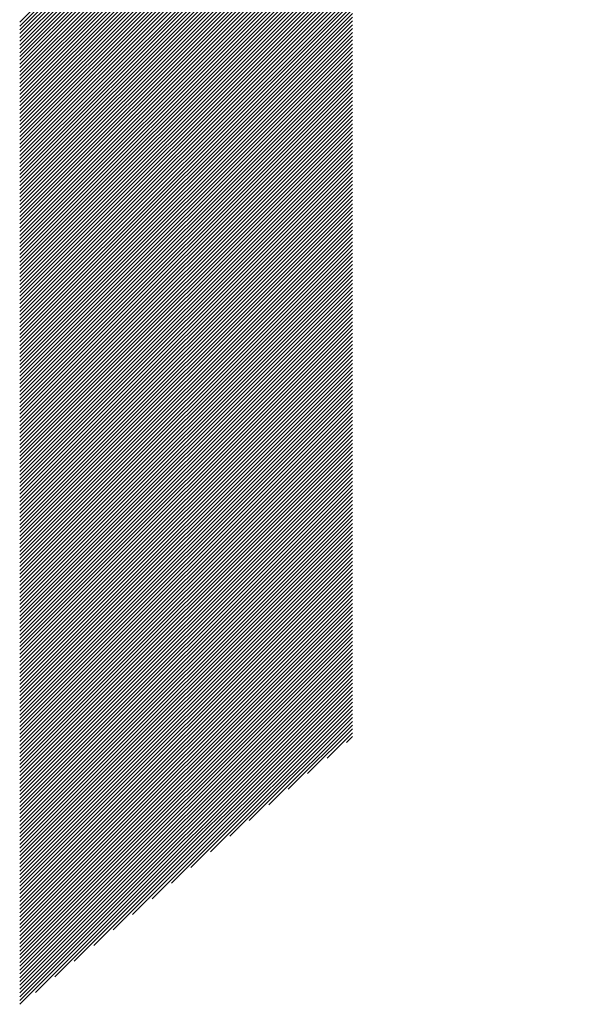
# Model space of a CAD drawing. Units: millimetres. Extents: x -1603 to 650, y -901 to 1001.
# Drawn here: x -1032 to -1007, y -696 to -652 of the extents above; entities that cross this region are included whole.
import ezdxf

# ---------------------------------------------------------------- set-up
doc = ezdxf.new("R2010")
doc.units = ezdxf.units.MM
doc.layers.add('CAXA0', color=7, linetype='Continuous', lineweight=70)
doc.layers.add('CAXA5', color=4, linetype='Continuous', lineweight=25)

# ---------------------------------------------------------------- blocks, each defined once
blk = doc.blocks.new('CAXBLOCK8', base_point=(-781.188, -221.511))
at = {"layer": 'CAXA0', "color": 0, "linetype": 'Continuous', "lineweight": 25}
for p, q in [((-1032.154, -652.06), (-1009.619, -629.526)), ((-1032.154, -652.23), (-1009.532, -629.608)), ((-1032.154, -652.4), (-1009.444, -629.69)), ((-1032.154, -652.569), (-1009.356, -629.772)), ((-1032.154, -652.739), (-1009.268, -629.853)), ((-1032.154, -652.909), (-1009.179, -629.934)), ((-1032.154, -653.079), (-1009.089, -630.014)), ((-1032.154, -653.248), (-1008.999, -630.094)), ((-1032.154, -653.418), (-1008.909, -630.174)), ((-1032.154, -653.588), (-1008.818, -630.253)), ((-1032.154, -653.758), (-1008.727, -630.331)), ((-1032.154, -653.927), (-1008.636, -630.41)), ((-1032.154, -654.097), (-1008.544, -630.487)), ((-1032.154, -654.267), (-1008.452, -630.565)), ((-1032.154, -654.437), (-1008.359, -630.642)), ((-1032.154, -654.606), (-1008.266, -630.718)), ((-1032.154, -654.776), (-1008.172, -630.795)), ((-1032.154, -654.946), (-1008.078, -630.87)), ((-1032.154, -655.116), (-1007.984, -630.946)), ((-1032.154, -655.285), (-1007.889, -631.02)), ((-1032.154, -655.455), (-1007.794, -631.095)), ((-1032.154, -655.625), (-1007.698, -631.169)), ((-1032.154, -655.795), (-1007.602, -631.243)), ((-1032.154, -655.964), (-1007.505, -631.316)), ((-1032.154, -656.134), (-1007.408, -631.389)), ((-1032.154, -656.304), (-1007.311, -631.461)), ((-1032.154, -656.473), (-1007.213, -631.533)), ((-1032.154, -656.643), (-1007.115, -631.604)), ((-1032.154, -656.813), (-1007.016, -631.676)), ((-1032.154, -656.983), (-1006.917, -631.746)), ((-1032.154, -657.152), (-1006.818, -631.816)), ((-1032.154, -657.322), (-1017.33, -642.498)), ((-1032.154, -657.492), (-1017.33, -642.668)), ((-1032.154, -657.662), (-1017.33, -642.838)), ((-1032.154, -657.831), (-1017.33, -643.008)), ((-1032.154, -658.001), (-1017.33, -643.177)), ((-1032.154, -658.171), (-1017.33, -643.347)), ((-1032.154, -658.341), (-1017.33, -643.517)), ((-1032.154, -658.51), (-1017.33, -643.687)), ((-1032.154, -658.68), (-1017.33, -643.856)), ((-1032.154, -658.85), (-1017.33, -644.026)), ((-1032.154, -659.02), (-1017.33, -644.196)), ((-1032.154, -659.189), (-1017.33, -644.366)), ((-1032.154, -659.359), (-1017.33, -644.535)), ((-1032.154, -659.529), (-1017.33, -644.705)), ((-1032.154, -659.699), (-1017.33, -644.875)), ((-1032.154, -659.868), (-1017.33, -645.044)), ((-1032.154, -660.038), (-1017.33, -645.214)), ((-1032.154, -660.208), (-1017.33, -645.384)), ((-1032.154, -660.377), (-1017.33, -645.554)), ((-1032.154, -660.547), (-1017.33, -645.723)), ((-1032.154, -660.717), (-1017.33, -645.893)), ((-1032.154, -660.887), (-1017.33, -646.063)), ((-1032.154, -661.056), (-1017.33, -646.233)), ((-1032.154, -661.226), (-1017.33, -646.402)), ((-1032.154, -661.396), (-1017.33, -646.572)), ((-1032.154, -661.566), (-1017.33, -646.742)), ((-1032.154, -661.735), (-1017.33, -646.912)), ((-1032.154, -661.905), (-1017.33, -647.081)), ((-1032.154, -662.075), (-1017.33, -647.251)), ((-1032.154, -662.245), (-1017.33, -647.421)), ((-1032.154, -662.414), (-1017.33, -647.591)), ((-1032.154, -662.584), (-1017.33, -647.76)), ((-1032.154, -662.754), (-1017.33, -647.93)), ((-1032.154, -662.924), (-1017.33, -648.1)), ((-1032.154, -663.093), (-1017.33, -648.27)), ((-1032.154, -663.263), (-1017.33, -648.439)), ((-1032.154, -663.433), (-1017.33, -648.609)), ((-1032.154, -663.603), (-1017.33, -648.779)), ((-1032.154, -663.772), (-1017.33, -648.948)), ((-1032.154, -663.942), (-1017.33, -649.118)), ((-1032.154, -664.112), (-1017.33, -649.288)), ((-1032.154, -664.281), (-1017.33, -649.458)), ((-1032.154, -664.451), (-1017.33, -649.627)), ((-1032.154, -664.621), (-1017.33, -649.797)), ((-1032.154, -664.791), (-1017.33, -649.967)), ((-1032.154, -664.96), (-1017.33, -650.137)), ((-1032.154, -665.13), (-1017.33, -650.306)), ((-1032.154, -665.3), (-1017.33, -650.476)), ((-1032.154, -665.47), (-1017.33, -650.646)), ((-1032.154, -665.639), (-1017.33, -650.816)), ((-1032.154, -665.809), (-1017.33, -650.985)), ((-1032.154, -665.979), (-1017.33, -651.155)), ((-1032.154, -666.149), (-1017.33, -651.325)), ((-1032.154, -666.318), (-1017.33, -651.495)), ((-1032.154, -666.488), (-1017.33, -651.664)), ((-1032.154, -666.658), (-1017.33, -651.834)), ((-1032.154, -666.828), (-1017.33, -652.004)), ((-1032.154, -666.997), (-1017.33, -652.174)), ((-1032.154, -667.167), (-1017.33, -652.343)), ((-1032.154, -667.337), (-1017.33, -652.513)), ((-1032.154, -667.506), (-1017.33, -652.683)), ((-1032.154, -667.676), (-1017.33, -652.852)), ((-1032.154, -667.846), (-1017.33, -653.022)), ((-1032.154, -668.016), (-1017.33, -653.192)), ((-1032.154, -668.185), (-1017.33, -653.362)), ((-1032.154, -668.355), (-1017.33, -653.531)), ((-1032.154, -668.525), (-1017.33, -653.701)), ((-1032.154, -668.695), (-1017.33, -653.871)), ((-1032.154, -668.864), (-1017.33, -654.041)), ((-1032.154, -669.034), (-1017.33, -654.21)), ((-1032.154, -669.204), (-1017.33, -654.38)), ((-1032.154, -669.374), (-1017.33, -654.55)), ((-1032.154, -669.543), (-1017.33, -654.72)), ((-1032.154, -669.713), (-1017.33, -654.889)), ((-1032.154, -669.883), (-1017.33, -655.059)), ((-1032.154, -670.053), (-1017.33, -655.229)), ((-1032.154, -670.222), (-1017.33, -655.399)), ((-1032.154, -670.392), (-1017.33, -655.568)), ((-1032.154, -670.562), (-1017.33, -655.738)), ((-1032.154, -670.732), (-1017.33, -655.908)), ((-1032.154, -670.901), (-1017.33, -656.077)), ((-1032.154, -671.071), (-1017.33, -656.247)), ((-1032.154, -671.241), (-1017.33, -656.417)), ((-1032.154, -671.41), (-1017.33, -656.587)), ((-1032.154, -671.58), (-1017.33, -656.756)), ((-1032.154, -671.75), (-1017.33, -656.926)), ((-1032.154, -671.92), (-1017.33, -657.096)), ((-1032.154, -672.089), (-1017.33, -657.266)), ((-1032.154, -672.259), (-1017.33, -657.435)), ((-1032.154, -672.429), (-1017.33, -657.605)), ((-1032.154, -672.599), (-1017.33, -657.775)), ((-1032.154, -672.768), (-1017.33, -657.945)), ((-1032.154, -672.938), (-1017.33, -658.114)), ((-1032.154, -673.108), (-1017.33, -658.284)), ((-1032.154, -673.278), (-1017.33, -658.454)), ((-1032.154, -673.447), (-1017.33, -658.624)), ((-1032.154, -673.617), (-1017.33, -658.793)), ((-1032.154, -673.787), (-1017.33, -658.963)), ((-1032.154, -673.957), (-1017.33, -659.133)), ((-1032.154, -674.126), (-1017.33, -659.303)), ((-1032.154, -674.296), (-1017.33, -659.472)), ((-1032.154, -674.466), (-1017.33, -659.642)), ((-1032.154, -674.636), (-1017.33, -659.812)), ((-1032.154, -674.805), (-1017.33, -659.981)), ((-1032.154, -674.975), (-1017.33, -660.151)), ((-1032.154, -675.145), (-1017.33, -660.321)), ((-1032.154, -675.314), (-1017.33, -660.491)), ((-1032.154, -675.484), (-1017.33, -660.66)), ((-1032.154, -675.654), (-1017.33, -660.83)), ((-1032.154, -675.824), (-1017.33, -661)), ((-1032.154, -675.993), (-1017.33, -661.17)), ((-1032.154, -676.163), (-1017.33, -661.339)), ((-1032.154, -676.333), (-1017.33, -661.509)), ((-1032.154, -676.503), (-1017.33, -661.679)), ((-1032.154, -676.672), (-1017.33, -661.849)), ((-1032.154, -676.842), (-1017.33, -662.018)), ((-1032.154, -677.012), (-1017.33, -662.188)), ((-1032.154, -677.182), (-1017.33, -662.358)), ((-1032.154, -677.351), (-1017.33, -662.528)), ((-1032.154, -677.521), (-1017.33, -662.697)), ((-1032.154, -677.691), (-1017.33, -662.867)), ((-1032.154, -677.861), (-1017.33, -663.037)), ((-1032.154, -678.03), (-1017.33, -663.207)), ((-1032.154, -678.2), (-1017.33, -663.376)), ((-1032.154, -678.37), (-1017.33, -663.546)), ((-1032.154, -678.54), (-1017.33, -663.716)), ((-1032.154, -678.709), (-1017.33, -663.885)), ((-1032.154, -678.879), (-1017.33, -664.055)), ((-1032.154, -679.049), (-1017.33, -664.225)), ((-1032.154, -679.218), (-1017.33, -664.395)), ((-1032.154, -679.388), (-1017.33, -664.564)), ((-1032.154, -679.558), (-1017.33, -664.734)), ((-1032.154, -679.728), (-1017.33, -664.904)), ((-1032.154, -679.897), (-1017.33, -665.074)), ((-1032.154, -680.067), (-1017.33, -665.243)), ((-1032.154, -680.237), (-1017.33, -665.413)), ((-1032.154, -680.407), (-1017.33, -665.583)), ((-1032.154, -680.576), (-1017.33, -665.753)), ((-1032.154, -680.746), (-1017.33, -665.922)), ((-1032.154, -680.916), (-1017.33, -666.092)), ((-1032.154, -681.086), (-1017.33, -666.262)), ((-1032.154, -681.255), (-1017.33, -666.432)), ((-1032.154, -681.425), (-1017.33, -666.601)), ((-1032.154, -681.595), (-1017.33, -666.771)), ((-1032.154, -681.765), (-1017.33, -666.941)), ((-1032.154, -681.934), (-1017.33, -667.111)), ((-1032.154, -682.104), (-1017.33, -667.28)), ((-1032.154, -682.274), (-1017.33, -667.45)), ((-1032.154, -682.443), (-1017.33, -667.62)), ((-1032.154, -682.613), (-1017.33, -667.789)), ((-1032.154, -682.783), (-1017.33, -667.959)), ((-1032.154, -682.953), (-1017.33, -668.129)), ((-1032.154, -683.122), (-1017.33, -668.299)), ((-1032.154, -683.292), (-1017.33, -668.468)), ((-1032.154, -683.462), (-1017.33, -668.638)), ((-1032.154, -683.632), (-1017.33, -668.808)), ((-1032.154, -683.801), (-1017.33, -668.978)), ((-1032.154, -683.971), (-1017.33, -669.147)), ((-1032.154, -684.141), (-1017.33, -669.317)), ((-1032.154, -684.311), (-1017.33, -669.487)), ((-1032.154, -684.48), (-1017.33, -669.657)), ((-1032.154, -684.65), (-1017.33, -669.826)), ((-1032.154, -684.82), (-1017.33, -669.996)), ((-1032.154, -684.99), (-1017.33, -670.166)), ((-1032.154, -685.159), (-1017.33, -670.336)), ((-1032.154, -685.329), (-1017.33, -670.505)), ((-1032.154, -685.499), (-1017.33, -670.675)), ((-1032.154, -685.669), (-1017.33, -670.845)), ((-1032.154, -685.838), (-1017.33, -671.014)), ((-1032.154, -686.008), (-1017.33, -671.184)), ((-1032.154, -686.178), (-1017.33, -671.354)), ((-1032.154, -686.347), (-1017.33, -671.524)), ((-1032.154, -686.517), (-1017.33, -671.693)), ((-1032.154, -686.687), (-1017.33, -671.863)), ((-1032.154, -686.857), (-1017.33, -672.033)), ((-1032.154, -687.026), (-1017.33, -672.203)), ((-1032.154, -687.196), (-1017.33, -672.372)), ((-1032.154, -687.366), (-1017.33, -672.542)), ((-1032.154, -687.536), (-1017.33, -672.712)), ((-1032.154, -687.705), (-1017.33, -672.882)), ((-1032.154, -687.875), (-1017.33, -673.051)), ((-1032.154, -688.045), (-1017.33, -673.221)), ((-1032.154, -688.215), (-1017.33, -673.391)), ((-1032.154, -688.384), (-1017.33, -673.561)), ((-1032.154, -688.554), (-1017.33, -673.73)), ((-1032.154, -688.724), (-1017.33, -673.9)), ((-1032.154, -688.894), (-1017.33, -674.07)), ((-1032.154, -689.063), (-1017.33, -674.24)), ((-1032.154, -689.233), (-1017.33, -674.409)), ((-1032.154, -689.403), (-1017.33, -674.579)), ((-1032.154, -689.573), (-1017.33, -674.749)), ((-1032.154, -689.742), (-1017.33, -674.918)), ((-1032.154, -689.912), (-1017.33, -675.088)), ((-1032.154, -690.082), (-1017.33, -675.258)), ((-1032.154, -690.251), (-1017.33, -675.428)), ((-1032.154, -690.421), (-1017.33, -675.597)), ((-1032.154, -690.591), (-1017.33, -675.767)), ((-1032.154, -690.761), (-1017.33, -675.937)), ((-1032.154, -690.93), (-1017.33, -676.107)), ((-1032.154, -691.1), (-1017.33, -676.276)), ((-1032.154, -691.27), (-1017.33, -676.446)), ((-1032.154, -691.44), (-1017.33, -676.616)), ((-1032.154, -691.609), (-1017.33, -676.786)), ((-1032.154, -691.779), (-1017.33, -676.955)), ((-1032.154, -691.949), (-1017.33, -677.125)), ((-1032.154, -692.119), (-1017.33, -677.295)), ((-1032.154, -692.288), (-1017.33, -677.465)), ((-1032.154, -692.458), (-1017.33, -677.634)), ((-1032.154, -692.628), (-1017.33, -677.804)), ((-1032.154, -692.798), (-1017.33, -677.974)), ((-1032.154, -692.967), (-1017.33, -678.144)), ((-1032.154, -693.137), (-1017.33, -678.313)), ((-1032.154, -693.307), (-1017.33, -678.483)), ((-1032.154, -693.476), (-1017.33, -678.653)), ((-1032.154, -693.646), (-1017.33, -678.822)), ((-1032.154, -693.816), (-1017.33, -678.992)), ((-1032.154, -693.986), (-1017.33, -679.162)), ((-1032.154, -694.155), (-1017.33, -679.332)), ((-1032.154, -694.325), (-1017.33, -679.501)), ((-1032.154, -694.495), (-1017.33, -679.671)), ((-1032.154, -694.665), (-1017.33, -679.841)), ((-1032.154, -694.834), (-1017.33, -680.011)), ((-1032.154, -695.004), (-1017.33, -680.18)), ((-1032.154, -695.174), (-1017.33, -680.35)), ((-1032.154, -695.344), (-1017.33, -680.52)), ((-1032.154, -695.513), (-1017.33, -680.69)), ((-1032.154, -695.683), (-1017.33, -680.859)), ((-1032.154, -695.853), (-1017.33, -681.029)), ((-1031.456, -695.325), (-1017.33, -681.199)), ((-1030.59, -694.628), (-1017.33, -681.369)), ((-1029.723, -693.931), (-1017.33, -681.538)), ((-1028.856, -693.234), (-1017.33, -681.708)), ((-1027.99, -692.537), (-1017.33, -681.878)), ((-1027.123, -691.841), (-1017.33, -682.048)), ((-1026.256, -691.144), (-1017.33, -682.217)), ((-1025.39, -690.447), (-1017.33, -682.387)), ((-1024.523, -689.75), (-1017.33, -682.557)), ((-1023.656, -689.053), (-1017.33, -682.726)), ((-1022.79, -688.356), (-1017.33, -682.896)), ((-1021.923, -687.659), (-1017.33, -683.066)), ((-1021.056, -686.962), (-1017.33, -683.236)), ((-1020.19, -686.265), (-1017.33, -683.405)), ((-1019.323, -685.568), (-1017.33, -683.575)), ((-1018.456, -684.871), (-1017.33, -683.745)), ((-1017.59, -684.174), (-1017.33, -683.915))]:
    blk.add_line(p, q, dxfattribs=at)

msp = doc.modelspace()

# ---------------------------------------------------------------- block references
at = {"layer": 'CAXA5', "color": 96, "linetype": 'Continuous', "lineweight": 25}
msp.add_blockref('CAXBLOCK8', (-781.188, -221.511), dxfattribs=at)

doc.saveas('drawing.dxf')
